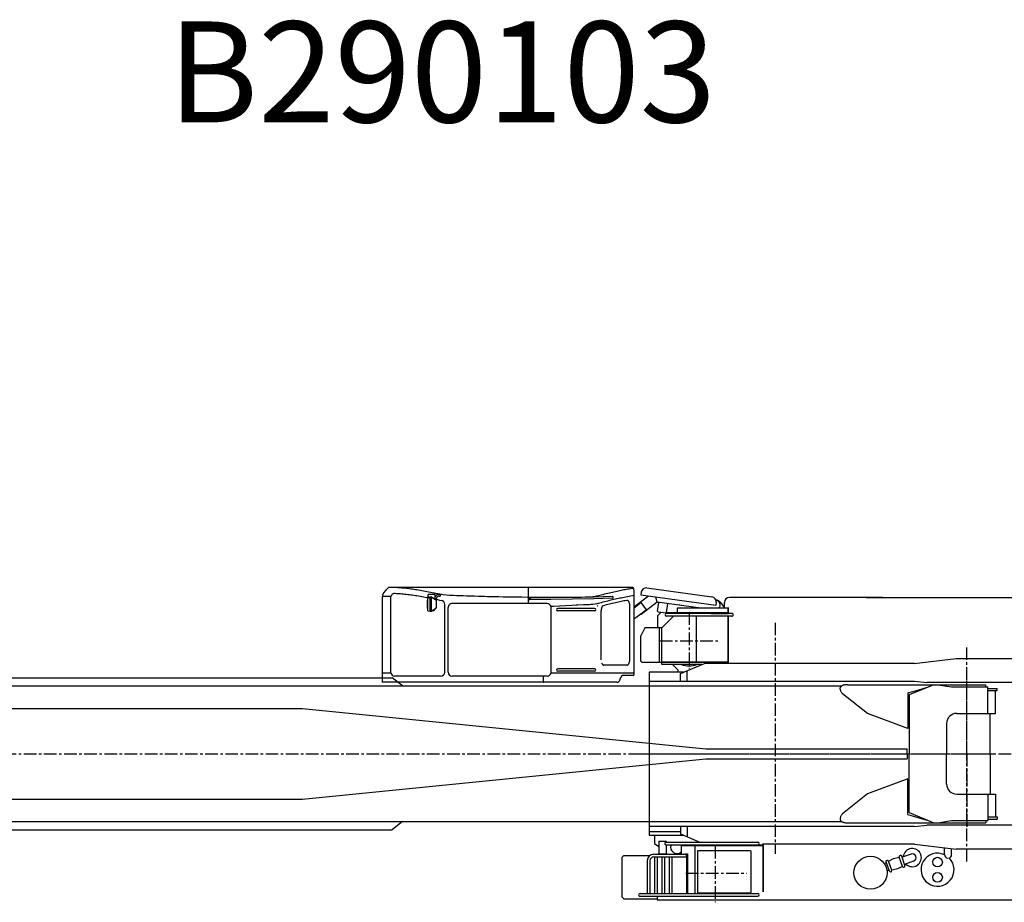
# Model space of a CAD drawing. Extents: x -1056 to 87157, y 1877 to 58338.
# Drawn here: x 49732 to 59502, y 49585 to 58338 of the extents above; entities that cross this region are included whole.
import ezdxf

# ---------------------------------------------------------------- set-up
doc = ezdxf.new("R2010")
doc.units = 0
doc.header["$LTSCALE"] = 100
doc.header["$MEASUREMENT"] = 0
doc.header["$PDMODE"] = 35
doc.header["$PDSIZE"] = -3
doc.linetypes.add('CENTER', pattern=[2, 1.25, -0.25, 0.25, -0.25])
doc.linetypes.add('DASHED', pattern=[0.75, 0.5, -0.25])
doc.layers.get('0').update_dxf_attribs({"linetype": 'CONTINUOUS'})
doc.layers.add('BOOM', color=3, linetype='CONTINUOUS')
doc.layers.add('JYOUBU', color=3, linetype='CONTINUOUS')
doc.styles.get("Standard").update_dxf_attribs({"font": 'TXT.SHX', "bigfont": 'EXTFONT.SHX'})

msp = doc.modelspace()

# ---------------------------------------------------------------- linework, layer by layer
at = {"layer": 'BOOM'}
for p, q in [((46864.196098, 51810.886499), (53429.236098, 51810.886499)), ((53529.236098, 51730.886499), (53429.236098, 51810.876499)), ((46864.196098, 51730.886499), (57889.136098, 51730.886499)), ((57874.236098, 51698.076499), (57874.236098, 51711.506499)), ((57944.236098, 51742.886499), (59319.236098, 51742.886499)), ((58544.236098, 51660.886499), (58644.236098, 51689.606499)), ((58803.236098, 51742.876499), (58559.236098, 51640.876499)), ((58644.236098, 51689.606499), (58750.836098, 51720.986499)), ((58803.236098, 51742.876499), (58843.236098, 51742.876499)), ((58843.236098, 51742.886499), (58979.236098, 51720.886499)), ((58979.236098, 51720.886499), (59339.236098, 51720.886499)), ((59319.236098, 51720.886499), (59319.236098, 51742.886499)), ((59339.236098, 51457.886499), (59339.236098, 51720.886499)), ((59339.236098, 51705.886499), (59429.236098, 51705.886499)), ((59339.236098, 51683.876499), (59429.236098, 51683.876499)), ((59414.236098, 51457.886499), (59414.236098, 51683.876499)), ((59429.236098, 51683.876499), (59429.236098, 51705.886499)), ((58144.236098, 51456.876499), (57897.236098, 51652.566499)), ((58544.236098, 51660.886499), (58544.236098, 51306.886499)), ((58559.236098, 51640.886499), (58559.236098, 51057.886499)), ((49539.196098, 51507.886499), (52539.236098, 51507.886499)), ((52539.236098, 51507.886499), (56539.236098, 51107.886499)), ((58544.236098, 51306.886499), (58144.236098, 51456.886499)), ((59029.236098, 51457.886499), (59414.236098, 51457.886499)), ((59361.836098, 51057.886499), (59361.836098, 51457.886499)), ((58929.236098, 51357.886499), (58929.236098, 51057.886499)), ((56539.236098, 51107.886499), (58539.236098, 51107.886499)), ((58539.236098, 51057.886499), (58539.236098, 51107.886499)), ((52539.236098, 50607.886499), (56539.236098, 51007.886499)), ((56539.236098, 51007.886499), (58539.236098, 51007.886499)), ((58539.236098, 51057.886499), (58539.236098, 51007.886499)), ((58559.236098, 50474.886499), (58559.236098, 51057.886499)), ((58929.236098, 50757.886499), (58929.236098, 51057.886499)), ((59361.836098, 51057.886499), (59361.836098, 50657.886499)), ((58544.236098, 50808.876499), (58144.236098, 50658.876499)), ((58544.236098, 50454.886499), (58544.236098, 50808.876499)), ((49539.196098, 50607.886499), (52539.236098, 50607.886499)), ((58144.236098, 50658.886499), (57897.236098, 50463.196499)), ((59029.236098, 50657.886499), (59414.236098, 50657.886499)), ((59339.236098, 50657.886499), (59339.236098, 50394.886499)), ((59414.236098, 50657.886499), (59414.236098, 50431.886499)), ((57874.236098, 50417.686499), (57874.236098, 50404.256499)), ((58544.236098, 50454.886499), (58644.236098, 50426.166499)), ((58559.236098, 50474.876499), (58803.236098, 50372.876499)), ((58644.236098, 50426.166499), (58733.536098, 50399.876499)), ((59339.236098, 50431.886499), (59429.236098, 50431.886499)), ((59429.236098, 50431.886499), (59429.236098, 50409.886499)), ((46904.206098, 50384.886499), (57889.136098, 50384.886499)), ((53529.236098, 50384.886499), (53429.236098, 50304.886499)), ((57944.236098, 50372.886499), (59319.236098, 50372.886499)), ((58803.236098, 50372.886499), (58843.236098, 50372.886499)), ((58843.236098, 50372.886499), (58979.236098, 50394.886499)), ((58979.236098, 50394.886499), (59339.236098, 50394.886499)), ((59319.236098, 50394.886499), (59319.236098, 50372.886499)), ((59339.236098, 50409.886499), (59429.236098, 50409.886499)), ((46864.196098, 50304.886499), (53429.236098, 50304.886499))]:
    msp.add_line(p, q, dxfattribs=at)
at = {"layer": 'BOOM', "linetype": 'CENTER'}
for p, q in [((59129.236098, 51057.886499), (59129.236098, 51787.646499)), ((43972.836098, 51057.886499), (59403.836098, 51057.886499)), ((59129.236098, 51057.886499), (59129.236098, 50328.126499))]:
    msp.add_line(p, q, dxfattribs=at)
at = {"layer": 'BOOM'}
for points in [[(57944.236098, 51742.880499), (57938.136098, 51742.761499), (57932.076098, 51742.403499), (57926.116098, 51741.811499), (57920.296098, 51740.988499), (57914.656098, 51739.941499), (57909.236098, 51738.677499), (57904.086098, 51737.206499), (57899.236098, 51735.540499), (57894.736098, 51733.691499), (57890.616098, 51731.673499), (57886.896098, 51729.501499), (57883.616098, 51727.193499), (57880.796098, 51724.765499), (57878.456098, 51722.237499), (57876.626098, 51719.626499), (57875.296098, 51716.954499), (57874.506098, 51714.240499), (57874.236098, 51711.506499)], [(57874.236098, 51698.076499), (57874.536098, 51692.377499), (57875.446098, 51686.728499), (57876.946098, 51681.176499), (57879.026098, 51675.771499), (57881.676098, 51670.558499), (57884.856098, 51665.584499), (57888.556098, 51660.890499), (57892.736098, 51656.518499), (57897.366098, 51652.505499)], [(57897.366098, 50463.257499), (57892.736098, 50459.244499), (57888.556098, 50454.872499), (57884.856098, 50450.178499), (57881.676098, 50445.204499), (57879.026098, 50439.991499), (57876.946098, 50434.586499), (57875.446098, 50429.034499), (57874.536098, 50423.385499), (57874.236098, 50417.686499)], [(57874.236098, 50404.256499), (57874.506098, 50401.522499), (57875.296098, 50398.808499), (57876.626098, 50396.136499), (57878.456098, 50393.526499), (57880.796098, 50390.997499), (57883.616098, 50388.569499), (57886.896098, 50386.261499), (57890.616098, 50384.089499), (57894.736098, 50382.072499), (57899.236098, 50380.222499), (57904.086098, 50378.556499), (57909.236098, 50377.086499), (57914.656098, 50375.822499), (57920.296098, 50374.775499), (57926.116098, 50373.951499), (57932.076098, 50373.359499), (57938.136098, 50373.002499), (57944.236098, 50372.882499)]]:
    msp.add_lwpolyline(points, dxfattribs=at)
for centre, start, end in [((59029.236098, 51357.886499), 90, 180), ((59029.236098, 50757.886499), 180, 270)]:
    msp.add_arc(centre, 100, start, end, dxfattribs=at)
for p in [(57229.236098, 51057.886499), (59129.236098, 51057.886499)]:
    msp.add_point(p, dxfattribs=at)
at = {"layer": 'JYOUBU'}
for p, q in [((55799.636098, 52707.846499), (53391.846098, 52707.846499)), ((54779.636098, 52547.846499), (54779.636098, 52707.846499)), ((55829.646098, 51842.846499), (55829.646098, 52677.846499)), ((55898.826098, 52659.256499), (55895.176098, 52632.506499)), ((55955.126098, 52702.036499), (56600.716098, 52613.936499)), ((53329.596098, 52617.846499), (53329.596098, 51767.846499)), ((53415.956098, 52617.846499), (53329.596098, 52617.846499)), ((53415.956098, 51857.846499), (53415.956098, 52617.846499)), ((53780.246098, 52600.626499), (53780.316098, 52600.626499)), ((53803.316098, 52612.126499), (53780.316098, 52610.126499)), ((53780.316098, 52474.126499), (53780.316098, 52610.126499)), ((53784.246098, 52610.466499), (53784.246098, 52637.846499)), ((53854.246098, 52637.846499), (53784.246098, 52637.846499)), ((53803.316098, 52472.126499), (53803.316098, 52612.126499)), ((53818.316098, 52612.126499), (53803.316098, 52612.126499)), ((53818.316098, 52472.126499), (53818.316098, 52612.126499)), ((53860.156098, 52581.386499), (53818.316098, 52612.126499)), ((53854.246098, 52585.726499), (53854.246098, 52637.846499)), ((53868.316098, 52518.976499), (53868.316098, 52565.266499)), ((53898.566098, 52636.996499), (53886.626098, 52636.996499)), ((53898.566098, 52619.696499), (53886.626098, 52619.696499)), ((55429.406098, 52611.996499), (54791.536098, 52601.806499)), ((55429.806098, 52594.706499), (54791.816098, 52584.506499)), ((55612.526098, 52617.596499), (55429.406098, 52611.996499)), ((55613.056098, 52600.306499), (55429.806098, 52594.706499)), ((55972.576098, 52621.946499), (55837.056098, 52518.966499)), ((55895.176098, 52632.506499), (56639.846098, 52530.886499)), ((56058.486098, 52561.626499), (55897.546098, 52439.336499)), ((56058.497926, 52561.619548), (56045.243728, 52612.0278)), ((56488.986098, 52502.876499), (56058.497926, 52561.619548)), ((56677.656098, 52564.846499), (56729.266098, 52502.876499)), ((58294.206098, 52607.876499), (56773.776098, 52607.876499)), ((58134.206098, 52607.876499), (59578.506098, 52607.876499)), ((53780.316098, 52483.626499), (53780.246098, 52483.626499)), ((53780.316098, 52474.126499), (53803.316098, 52472.126499)), ((53803.316098, 52472.126499), (53818.316098, 52472.126499)), ((53818.316098, 52472.126499), (53860.156098, 52502.856499)), ((53834.246098, 52477.846499), (53826.106098, 52477.846499)), ((53862.896098, 52497.846499), (53854.246098, 52497.846499)), ((53862.896098, 52497.846499), (53862.896098, 52504.876499)), ((53948.926098, 51867.846499), (53948.926098, 52538.146499)), ((53983.206098, 51867.406499), (53983.206098, 52508.286499)), ((54779.596098, 52547.846499), (54022.756098, 52547.846499)), ((54965.636098, 52547.846499), (54779.636098, 52547.846499)), ((55029.636098, 52517.846499), (55004.366098, 52517.846499)), ((55005.636098, 51857.846499), (55005.636098, 52517.846499)), ((55329.626098, 52533.676499), (55029.626098, 52517.846499)), ((55436.536098, 52498.846499), (55070.636098, 52498.846499)), ((55436.686098, 52476.846499), (55070.636098, 52476.846499)), ((55501.246098, 51987.936499), (55501.246098, 52476.916499)), ((55785.106098, 51984.956499), (55785.106098, 52532.186499)), ((55830.156098, 52506.166499), (55896.426098, 52556.516499)), ((55837.066098, 52518.956499), (55840.696098, 52514.176499)), ((55846.146098, 52407.806499), (55949.666098, 52486.446499)), ((55896.426098, 52556.516499), (55949.666098, 52486.446499)), ((56060.766098, 52472.656499), (56072.636098, 52559.696499)), ((56069.326098, 52461.396499), (56060.766098, 52472.656499)), ((56149.936098, 52460.486499), (56161.816098, 52547.526499)), ((56763.776098, 52502.876499), (56254.216098, 52502.876499)), ((56254.216098, 52502.876499), (56254.216098, 52455.576499)), ((56320.296098, 52525.396499), (56260.846098, 52533.506499)), ((56643.496098, 52557.636499), (56639.846098, 52530.886499)), ((56723.776098, 52507.876499), (56723.776098, 52557.876499)), ((56763.776098, 52502.876499), (56761.476098, 52502.876499)), ((56761.476098, 52449.576499), (56761.476098, 52502.876499)), ((56763.776098, 52449.576499), (56763.776098, 52507.876499)), ((55893.926098, 52444.106499), (55897.546098, 52439.336499)), ((56065.246098, 52307.886499), (56065.246098, 52429.866499)), ((56065.256098, 52429.866499), (56095.256098, 52459.866499)), ((56138.676098, 52451.926499), (56069.316098, 52461.396499)), ((56104.216098, 52307.876499), (56218.716098, 52422.376499)), ((56138.686098, 52451.936499), (56149.946098, 52460.486499)), ((56798.586098, 52422.376499), (56149.186098, 52422.376499)), ((56798.776098, 52449.576499), (56149.376098, 52449.576499)), ((56149.856098, 52459.876499), (56254.216098, 52459.876499)), ((56763.776098, 52455.576499), (56254.216098, 52455.576499)), ((56446.476098, 51964.896499), (56446.476098, 52422.376499)), ((56589.236098, 52449.876499), (56764.246098, 52449.876499)), ((56761.476098, 51962.876499), (56761.476098, 52422.376499)), ((56763.776098, 51952.876499), (56763.776098, 52422.376499)), ((55934.226098, 52307.886499), (55894.216098, 52226.296499)), ((56104.226098, 52307.886499), (55934.226098, 52307.886499)), ((56079.226098, 51962.876499), (56079.226098, 52307.876499)), ((56104.226098, 51942.876499), (56104.226098, 52307.886499)), ((55894.226098, 51977.876499), (55894.226098, 52226.296499)), ((55894.226098, 51977.876499), (55909.226098, 51962.876499)), ((58608.818122, 51952.876499), (59024.296098, 52002.936499)), ((59023.726098, 52002.866499), (60231.347813, 52002.866499)), ((55436.536098, 51898.846499), (55070.636098, 51898.846499)), ((55757.846098, 51937.846499), (55528.506098, 51937.846499)), ((56763.776098, 51962.876499), (55909.226098, 51962.876499)), ((56761.476098, 51964.876499), (56104.226098, 51964.876499)), ((56501.776098, 51942.876499), (56104.226098, 51942.876499)), ((56208.256098, 51942.876499), (56265.256098, 51885.876499)), ((56265.256098, 51865.886499), (56265.256098, 51885.886499)), ((56287.296098, 51852.876499), (56525.586098, 51952.876499)), ((56355.856098, 51777.876499), (56355.856098, 51881.656499)), ((58608.818122, 51952.876499), (56525.566098, 51952.876499)), ((56575.976098, 51964.876499), (56554.316098, 51952.876499)), ((53415.956098, 51857.846499), (53329.596098, 51857.846499)), ((53908.926098, 51827.846499), (53450.596098, 51827.846499)), ((54929.686098, 51827.846499), (54023.206098, 51827.846499)), ((54929.686098, 51771.046499), (54929.686098, 51827.846499)), ((54929.686098, 51770.046499), (54929.686098, 51827.846499)), ((54965.636098, 51827.846499), (54929.686098, 51827.846499)), ((55829.636098, 51857.846499), (55004.366098, 51857.846499)), ((55436.686098, 51876.846499), (55070.636098, 51876.846499)), ((55686.226098, 51789.146499), (55695.176098, 51818.656499)), ((55819.646098, 51832.846499), (55714.326098, 51832.846499)), ((55979.276098, 51865.876499), (55979.276098, 50249.886499)), ((56318.256098, 51865.876499), (55979.286098, 51865.876499)), ((56261.236098, 51865.886499), (56041.236098, 51865.886499)), ((56265.256098, 51865.886499), (56075.246098, 51865.886499)), ((56287.276098, 51777.876499), (56287.276098, 51852.876499)), ((54926.486098, 51767.846499), (53329.596098, 51767.846499)), ((55657.526098, 51767.846499), (54931.826098, 51767.846499)), ((55979.276098, 51777.876499), (58609.356098, 51777.876499)), ((58609.286098, 51777.876499), (58734.286098, 51764.886499)), ((60028.296098, 51764.876499), (58734.246098, 51764.876499)), ((58609.376098, 50337.886499), (55979.276098, 50337.886499)), ((56287.276098, 50337.886499), (56287.276098, 50262.886499)), ((56355.856098, 50337.886499), (56355.856098, 50234.106499)), ((58609.276098, 50337.876499), (58734.276098, 50350.876499)), ((60028.306098, 50350.886499), (58734.256098, 50350.886499)), ((55979.276098, 50287.886499), (56287.276098, 50287.886499)), ((55979.276098, 50249.886499), (56318.246098, 50249.886499)), ((56029.246098, 50249.886499), (56029.246098, 50167.886499)), ((56287.276098, 50262.886499), (56482.196098, 50181.086499)), ((56294.296098, 50259.936499), (56294.296098, 50249.886499)), ((56029.296098, 50167.856499), (56072.246098, 50137.376499)), ((56072.246098, 50191.906499), (56072.246098, 50066.916499)), ((56072.246098, 50191.906499), (56147.246098, 50191.906499)), ((56146.676098, 50181.086499), (57057.236098, 50181.086499)), ((56146.676098, 50153.886499), (57007.236098, 50153.886499)), ((56147.246098, 50191.906499), (56147.246098, 50181.086499)), ((56147.246098, 50153.886499), (56147.246098, 50066.916499)), ((56296.516098, 50147.886499), (57107.226098, 50147.886499)), ((56296.516098, 50147.886499), (56296.516098, 50057.916499)), ((56408.236098, 50153.886499), (56408.236098, 50147.886499)), ((56430.496098, 50147.886499), (56430.496098, 49671.506499)), ((56446.236098, 50153.886499), (56446.236098, 50147.886499)), ((57007.236098, 50153.886499), (57107.986098, 50153.886499)), ((57007.236098, 50153.886499), (57007.236098, 50147.886499)), ((58608.986098, 50162.886499), (57101.636098, 50162.886499)), ((57107.226098, 50147.886499), (57107.226098, 49688.486499)), ((57107.236098, 50153.886499), (57107.236098, 50147.886499)), ((57107.246098, 50144.206499), (57107.246098, 50106.206499)), ((57109.236098, 50147.886499), (57109.236098, 49688.486499)), ((58609.316098, 50162.826499), (59024.306098, 50112.826499)), ((58909.236098, 50057.886499), (58909.236098, 50126.686499)), ((55707.236098, 50027.916499), (55707.236098, 49637.916499)), ((55707.256098, 50027.906499), (55727.256098, 50047.906499)), ((55725.646098, 50047.896499), (55983.076098, 50047.896499)), ((55727.246098, 50047.906499), (55953.646098, 50047.906499)), ((56021.826098, 50061.506499), (56344.166098, 50061.506499)), ((56022.036098, 50034.306499), (56344.166098, 50034.306499)), ((56031.256098, 50034.316499), (56031.256098, 49671.506499)), ((56058.456098, 50034.316499), (56058.456098, 49671.506499)), ((56062.246098, 50066.916499), (56062.246098, 50061.686499)), ((56062.246098, 50066.906499), (56152.246098, 50066.906499)), ((56103.726098, 50034.316499), (56103.726098, 49671.506499)), ((56130.936098, 50034.316499), (56130.936098, 49671.506499)), ((56152.246098, 50066.916499), (56152.246098, 50061.686499)), ((56176.196098, 50034.316499), (56176.196098, 49671.506499)), ((56203.396098, 50034.316499), (56203.396098, 49671.506499)), ((56339.246098, 50066.906499), (56339.246098, 50061.506499)), ((56339.246098, 50066.906499), (56357.776098, 50066.906499)), ((56349.086098, 50066.906499), (56349.086098, 49676.906499)), ((56357.776098, 50066.906499), (56357.776098, 49676.906499)), ((56457.256098, 50092.906499), (56462.256098, 50097.906499)), ((56457.256098, 50092.906499), (56457.256098, 49677.906499)), ((56462.256098, 50097.906499), (56982.236098, 50097.906499)), ((56982.236098, 50097.906499), (56987.246098, 50092.906499)), ((56987.236098, 50092.906499), (56987.236098, 49682.906499)), ((58403.536098, 50019.056499), (58458.966098, 50031.996499)), ((58458.966098, 50031.996499), (58460.546098, 50046.766499)), ((58491.696098, 49941.426499), (58458.966098, 50031.996499)), ((58460.536098, 50046.766499), (58472.766098, 50051.176499)), ((58483.416098, 50040.836499), (58472.766098, 50051.176499)), ((58516.156098, 49950.266499), (58483.416098, 50040.836499)), ((58576.266098, 50063.766499), (58486.816098, 50031.436499)), ((58979.236098, 50057.886499), (58979.236098, 50118.256499)), ((60236.930912, 50112.886499), (59024.256098, 50112.886499)), ((55958.786098, 49997.906499), (55958.786098, 49671.506499)), ((55985.986098, 49998.246499), (55985.986098, 49671.506499)), ((58311.276098, 49967.986499), (58331.646098, 49975.346499)), ((58328.246098, 49984.746499), (58329.816098, 49999.516499)), ((58360.976098, 49894.186499), (58328.246098, 49984.746499)), ((58329.816098, 49999.516499), (58342.046098, 50003.936499)), ((58352.696098, 49993.586499), (58342.036098, 50003.936499)), ((58352.696098, 49993.586499), (58403.536098, 50019.056499)), ((58385.426098, 49903.016499), (58352.696098, 49993.586499)), ((58491.706098, 49941.436499), (58440.836098, 49915.946499)), ((58502.346098, 49931.086499), (58491.696098, 49941.436499)), ((58514.576098, 49935.506499), (58502.346098, 49931.086499)), ((58602.206098, 49992.006499), (58512.756098, 49959.676499)), ((58514.576098, 49935.506499), (58516.156098, 49950.266499)), ((58337.206098, 49896.226499), (58357.576098, 49903.586499)), ((58371.626098, 49883.836499), (58360.976098, 49894.186499)), ((58383.856098, 49888.256499), (58371.626098, 49883.836499)), ((58383.856098, 49888.256499), (58385.426098, 49903.016499)), ((58440.836098, 49915.946499), (58385.426098, 49903.016499)), ((55707.246098, 49637.906499), (55727.256098, 49617.906499)), ((55887.026098, 49671.506499), (57057.236098, 49671.506499)), ((55887.026098, 49644.306499), (57057.236098, 49644.306499)), ((56057.236098, 49644.316499), (56057.236098, 49607.916499)), ((56457.256098, 49677.906499), (56982.236098, 49677.906499)), ((56987.236098, 49682.906499), (56982.236098, 49677.906499)), ((55727.246098, 49617.906499), (56057.236098, 49617.906499)), ((56057.236098, 49607.896499), (61309.256098, 49607.896499))]:
    msp.add_line(p, q, dxfattribs=at)
at = {"layer": 'JYOUBU', "linetype": 'CENTER'}
for p, q in [((56374.236098, 52460.766499), (56374.236098, 51904.966499)), ((57229.236098, 52357.666499), (57229.236098, 50066.526499)), ((56084.636098, 52178.276499), (56683.226098, 52178.276499)), ((59129.236098, 49990.546499), (59129.236098, 52113.296499)), ((55843.396098, 51057.886499), (65721.047841, 51057.886499)), ((56634.246098, 50143.816499), (56634.246098, 49584.806499)), ((56341.756098, 49873.816499), (56943.246098, 49873.816499))]:
    msp.add_line(p, q, dxfattribs=at)
at = {"layer": 'JYOUBU'}
for points in [[(53392.096098, 52707.846499), (53363.444098, 52678.916499), (53342.236098, 52652.656499), (53333.434098, 52630.846499), (53332.076098, 52611.706499)], [(54789.137098, 52609.204499), (54715.155098, 52609.923499), (54646.463098, 52610.638499), (54584.382098, 52611.350499), (54530.236098, 52612.056499), (54484.880098, 52612.757499), (54447.300098, 52613.455499), (54416.018098, 52614.150499), (54389.555098, 52614.846499), (54366.429098, 52615.545499), (54345.163098, 52616.247499), (54324.276098, 52616.956499), (54285.787098, 52618.209499), (54245.602098, 52619.447499), (54205.394098, 52620.630499), (54166.836098, 52621.716499), (54131.202098, 52622.697499), (54098.164098, 52623.694499), (54066.995098, 52624.860499), (54036.966098, 52626.346499), (53998.154098, 52628.968499), (53962.609098, 52632.051499), (53932.866098, 52635.216499), (53901.763098, 52639.555499), (53880.516098, 52643.566499), (53861.648098, 52647.520499), (53843.376098, 52651.396499), (53825.396098, 52655.122499), (53807.646098, 52658.706499), (53790.122098, 52662.169499), (53772.826098, 52665.506499), (53755.753098, 52668.711499), (53738.906098, 52671.786499), (53722.277098, 52674.737499), (53705.856098, 52677.566499), (53689.650098, 52680.266499), (53673.656098, 52682.836499), (53657.868098, 52685.279499), (53642.286098, 52687.596499), (53626.910098, 52689.789499), (53611.736098, 52691.856499), (53596.758098, 52693.794499), (53581.976098, 52695.606499), (53567.389098, 52697.293499), (53552.996098, 52698.856499), (53538.795098, 52700.294499), (53524.786098, 52701.606499), (53510.964098, 52702.794499), (53497.326098, 52703.856499), (53483.865098, 52704.793499), (53470.596098, 52705.606499), (53457.532098, 52706.287499), (53444.586098, 52706.846499)], [(55826.956098, 52698.856499), (55817.715098, 52697.299499), (55805.136098, 52695.606499), (55792.469098, 52693.793499), (55779.936098, 52691.856499), (55767.115098, 52689.789499), (55754.036098, 52687.596499), (55740.811098, 52685.279499), (55727.426098, 52682.836499), (55713.847098, 52680.264499), (55700.076098, 52677.566499), (55686.120098, 52674.745499), (55671.976098, 52671.796499), (55657.642098, 52668.716499), (55643.116098, 52665.506499), (55628.399098, 52662.170499), (55613.486098, 52658.706499), (55598.396098, 52655.122499), (55583.066098, 52651.396499), (55567.462098, 52647.518499), (55551.826098, 52643.566499), (55536.215098, 52639.554499), (55519.766098, 52635.216499), (55502.246098, 52630.480499), (55486.866098, 52626.346499), (55476.306098, 52623.677499), (55467.696098, 52621.716499), (55456.946098, 52619.513499), (55440.646098, 52616.956499), (55418.000098, 52614.253499), (55397.986098, 52612.056499), (55386.665098, 52610.857499), (55368.656098, 52610.066499), (55343.469098, 52609.399499), (55305.173098, 52608.670499), (55253.126098, 52608.046499), (55226.439098, 52607.840499), (55197.333098, 52607.663499), (55166.212098, 52607.509499), (55133.479098, 52607.374499), (55099.536098, 52607.253499), (55064.788098, 52607.142499), (55029.636098, 52607.036499)], [(53807.646098, 52598.706499), (53790.122098, 52602.169499), (53772.826098, 52605.506499), (53755.753098, 52608.711499), (53738.906098, 52611.786499), (53722.277098, 52614.737499), (53705.856098, 52617.566499), (53689.650098, 52620.266499), (53673.656098, 52622.836499), (53657.868098, 52625.279499), (53642.286098, 52627.596499), (53626.910098, 52629.789499), (53611.736098, 52631.856499), (53596.758098, 52633.794499), (53581.976098, 52635.606499), (53567.389098, 52637.293499), (53552.996098, 52638.856499), (53538.795098, 52640.294499), (53524.786098, 52641.606499), (53510.964098, 52642.794499), (53497.326098, 52643.856499), (53483.865098, 52644.793499), (53470.596098, 52645.606499), (53457.532098, 52646.287499), (53444.586098, 52646.846499)], [(53932.866098, 52575.216499), (53901.763098, 52579.555499), (53880.516098, 52583.566499), (53861.648098, 52587.520499), (53843.376098, 52591.396499)], [(53886.626098, 52636.946499), (53882.899098, 52636.703499), (53879.202098, 52635.977499), (53875.567098, 52634.774499), (53872.024098, 52633.104499), (53868.601098, 52630.979499), (53865.328098, 52628.419499), (53862.231098, 52625.445499), (53859.337098, 52622.080499), (53856.668098, 52618.353499), (53854.247098, 52614.295499)], [(53886.626098, 52619.646499), (53884.459098, 52619.473499), (53882.310098, 52618.955499), (53880.197098, 52618.097499), (53878.138098, 52616.906499), (53876.150098, 52615.392499), (53874.250098, 52613.567499), (53872.453098, 52611.448499), (53870.776098, 52609.050499), (53869.231098, 52606.396499), (53867.832098, 52603.506499), (53866.590098, 52600.406499), (53865.516098, 52597.121499), (53864.620098, 52593.678499), (53863.907098, 52590.107499), (53863.385098, 52586.437499), (53863.058098, 52582.700499), (53862.928098, 52578.926499)], [(53898.566098, 52619.696499), (53899.281098, 52619.729499), (53899.990098, 52619.827499), (53900.688098, 52619.991499), (53901.371098, 52620.218499), (53902.031098, 52620.506499), (53902.666098, 52620.855499), (53903.269098, 52621.260499), (53903.837098, 52621.720499), (53904.364098, 52622.229499), (53904.848098, 52622.786499), (53905.283098, 52623.384499), (53905.667098, 52624.021499), (53905.998098, 52624.690499), (53906.271098, 52625.387499), (53906.487098, 52626.107499), (53906.641098, 52626.844499), (53906.735098, 52627.592499), (53906.766098, 52628.346499), (53906.735098, 52629.100499), (53906.641098, 52629.848499), (53906.487098, 52630.585499), (53906.271098, 52631.305499), (53905.998098, 52632.002499), (53905.667098, 52632.671499), (53905.283098, 52633.308499), (53904.848098, 52633.906499), (53904.364098, 52634.463499), (53903.837098, 52634.972499), (53903.269098, 52635.432499), (53902.666098, 52635.837499), (53902.031098, 52636.186499), (53901.371098, 52636.474499), (53900.688098, 52636.701499), (53899.990098, 52636.865499), (53899.281098, 52636.963499), (53898.566098, 52636.996499)], [(55029.636098, 52607.036499), (54947.722098, 52607.760499), (54867.130098, 52608.483499), (54789.183098, 52609.204499)], [(55700.076098, 52602.566499), (55686.118098, 52599.745499), (55671.976098, 52596.796499), (55657.648098, 52593.716499), (55643.126098, 52590.506499), (55628.405098, 52587.170499), (55613.486098, 52583.706499), (55598.395098, 52580.122499), (55583.066098, 52576.396499), (55567.461098, 52572.518499), (55551.826098, 52568.566499), (55536.221098, 52564.554499), (55519.776098, 52560.216499), (55502.253098, 52555.480499), (55486.866098, 52551.346499), (55476.304098, 52548.677499), (55467.696098, 52546.716499), (55456.953098, 52544.512499), (55440.656098, 52541.956499), (55418.005098, 52539.259499), (55397.986098, 52537.066499), (55386.669098, 52535.862499), (55368.666098, 52535.066499), (55326.011098, 52534.036499), (55253.136098, 52533.056499)], [(55700.076098, 52567.766499), (55686.118098, 52564.940499), (55671.976098, 52561.986499), (55657.648098, 52558.903499), (55643.126098, 52555.696499), (55628.405098, 52552.366499), (55613.486098, 52548.906499), (55598.395098, 52545.318499), (55583.066098, 52541.586499), (55567.461098, 52537.706499), (55551.826098, 52533.756499), (55536.221098, 52529.750499), (55519.776098, 52525.416499)], [(55785.100098, 52526.397499), (55785.131098, 52530.963499), (55784.934098, 52535.516499), (55784.511098, 52540.016499), (55783.866098, 52544.428499), (55783.003098, 52548.713499), (55781.931098, 52552.836499), (55780.658098, 52556.762499), (55779.195098, 52560.460499), (55777.553098, 52563.897499), (55775.747098, 52567.046499), (55773.792098, 52569.880499), (55771.704098, 52572.376499), (55769.500098, 52574.512499), (55767.198098, 52576.270499), (55764.819098, 52577.637499), (55762.382098, 52578.601499), (55759.907098, 52579.153499), (55757.415098, 52579.290499), (55754.926098, 52579.009499)], [(55524.306098, 52526.621499), (55521.842098, 52525.704499), (55519.435098, 52524.375499), (55517.104098, 52522.647499), (55514.871098, 52520.533499), (55512.752098, 52518.051499), (55510.768098, 52515.223499), (55508.934098, 52512.073499), (55507.266098, 52508.627499), (55505.778098, 52504.915499), (55504.483098, 52500.967499), (55503.392098, 52496.818499), (55502.514098, 52492.503499), (55501.856098, 52488.059499), (55501.424098, 52483.522499), (55501.222098, 52478.931499), (55501.252098, 52474.327499)], [(55757.846098, 51937.846499), (55760.274098, 51938.041499), (55762.682098, 51938.630499), (55765.052098, 51939.609499), (55767.365098, 51940.971499), (55769.603098, 51942.703499), (55771.748098, 51944.794499), (55773.782098, 51947.226499), (55775.690098, 51949.979499), (55777.457098, 51953.033499), (55779.068098, 51956.362499), (55780.511098, 51959.941499), (55781.774098, 51963.741499), (55782.848098, 51967.732499), (55783.724098, 51971.883499), (55784.395098, 51976.159499), (55784.855098, 51980.529499), (55785.101098, 51984.956499)], [(55507.705098, 51955.495499), (55509.501098, 51951.980499), (55511.472098, 51948.798499), (55513.601098, 51945.978499), (55515.868098, 51943.545499), (55518.253098, 51941.522499), (55520.732098, 51939.928499), (55523.283098, 51938.778499), (55525.882098, 51938.082499), (55528.506098, 51937.846499)], [(56344.166098, 50034.306499), (56344.480098, 50034.357499), (56344.791098, 50034.517499), (56345.097098, 50034.785499), (56345.396098, 50035.159499), (56345.685098, 50035.635499), (56345.961098, 50036.210499), (56346.223098, 50036.879499), (56346.469098, 50037.637499), (56346.696098, 50038.478499), (56346.902098, 50039.395499), (56347.087098, 50040.380499), (56347.248098, 50041.426499), (56347.384098, 50042.523499), (56347.495098, 50043.665499), (56347.578098, 50044.840499), (56347.634098, 50046.040499), (56347.662098, 50047.255499), (56347.662098, 50048.475499), (56347.634098, 50049.691499), (56347.578098, 50050.893499), (56347.495098, 50052.070499), (56347.384098, 50053.214499), (56347.248098, 50054.315499), (56347.087098, 50055.364499), (56346.902098, 50056.354499), (56346.696098, 50057.275499), (56346.469098, 50058.121499), (56346.223098, 50058.885499), (56345.961098, 50059.560499), (56345.685098, 50060.141499), (56345.396098, 50060.624499), (56345.097098, 50061.005499), (56344.791098, 50061.280499), (56344.480098, 50061.448499), (56344.166098, 50061.506499)]]:
    msp.add_lwpolyline(points, dxfattribs=at)
for centre, radius in [((54791.686098, 52593.146499), 8.65), ((58174.236098, 49877.886499), 164), ((58839.236098, 49982.886499), 48), ((58839.236098, 49832.886499), 48)]:
    msp.add_circle(centre, radius, dxfattribs=at)
for centre, radius, start, end in [((55799.636098, 52677.846499), 30, 0, 90), ((55948.366098, 52652.496499), 50, 82.2295, 172.229), ((53450.386098, 52611.576499), 35, 87.4733, 169.689), ((54575.316098, 52542.126499), 799.999, 176.007, 183.993), ((53780.246098, 52597.626499), 3, 90.0039, 176.007), ((53848.316098, 52565.266499), 20, 0, 53.7003), ((53908.926098, 52538.146499), 40, 0.000036, 81.5634), ((55612.806098, 52608.946499), 8.65, 270.704, 91.7513), ((56549.776098, 48589.716499), 4101.84, 100.111, 101.978), ((56549.776098, 48554.916499), 4101.84, 101.173, 101.978), ((56593.956098, 52564.396499), 50, 352.23, 82.2295), ((56639.236098, 52532.836499), 50, 39.7897, 88.6141), ((56639.216098, 52532.836499), 44, 317.083, 82.223), ((56773.776098, 52557.876499), 50, 90, 180), ((53780.246098, 52486.626499), 3, 183.993, 269.996), ((53834.246098, 52497.846499), 20, 270, 0), ((53848.316098, 52518.976499), 20, 306.299, 359.999), ((54023.206098, 52507.846499), 40, 89.3682, 180), ((54965.636098, 52507.846499), 40, 14.4775, 90), ((55070.636098, 52487.846499), 11, 90, 270), ((55436.536098, 52487.846499), 11, 270, 89.9999), ((55467.126098, 52522.846499), 5, 90, 180), ((55819.536098, 52442.846499), 44, 281.613, 307.223), ((56149.376098, 52435.976499), 13.6, 90, 270), ((56798.776098, 52435.976499), 13.6, 269.189, 89.9999), ((55070.636098, 51887.846499), 11, 90, 270), ((55436.536098, 51887.846499), 11, 270, 89.9999), ((56374.236098, 52178.266499), 247.999, 251.649, 288.351), ((53450.596098, 51862.846499), 35, 188.213, 270), ((53908.926098, 51867.846499), 40, 270, 0), ((54023.206098, 51867.846499), 40, 180, 270), ((54965.636098, 51867.846499), 40, 270, 345.524), ((55657.526098, 51797.846499), 30, 270, 343.139), ((55714.326098, 51812.846499), 20, 89.9999, 163.139), ((55819.646098, 51842.846499), 10, 270, 0), ((54926.486098, 51771.046499), 3.2, 270, 0), ((54931.886098, 51770.046499), 2.2, 180, 270), ((56146.676098, 50167.486499), 13.6, 89.5666, 270), ((56254.236098, 50131.276499), 63.4999, 159.144, 311.742), ((57057.236098, 50167.486499), 13.6, 270, 90), ((56022.386098, 49997.906499), 63.6, 90, 180), ((56022.386098, 49997.906499), 36.4, 90, 180), ((58589.236098, 50027.886499), 90, 224.952, 174.791), ((58589.236098, 50027.886499), 38.15, 289.872, 109.872), ((58839.236098, 49907.886499), 164, 64.716, 45.2974), ((58944.236098, 50057.886499), 35, 180, 263.44), ((58944.236098, 50057.886499), 35, 276.56, 0.000018), ((55887.026098, 49657.916499), 13.6, 88.7111, 270), ((57057.236098, 49657.916499), 13.6, 270, 90)]:
    msp.add_arc(centre, radius, start, end, dxfattribs=at)
at = {"layer": 'JYOUBU', "linetype": 'DASHED'}
msp.add_arc((54931.886098, 51770.046499), 0.999999, 180, 270, dxfattribs=at)
at = {"layer": 'JYOUBU'}
msp.add_point((57229.236098, 51057.886499), dxfattribs=at)
msp.add_point((57229.236098, 51057.886499), dxfattribs=at)

# ---------------------------------------------------------------- texts
msp.add_text('B290103', height=1000).set_placement((51202.162548, 57320.325668))

doc.saveas('drawing.dxf')
